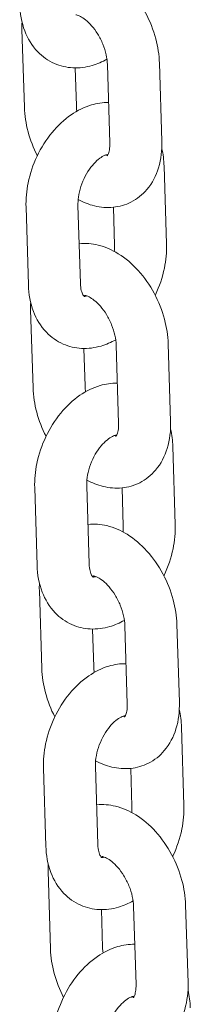
# Model space of a CAD drawing. Units: millimetres. Extents: x 0 to 55610, y 0 to 35656.
# Drawn here: x 37310 to 37330, y 30243 to 30356 of the extents above; entities that cross this region are included whole.
import ezdxf

# ---------------------------------------------------------------- set-up
doc = ezdxf.new("R2010")
doc.units = ezdxf.units.MM

# ---------------------------------------------------------------- blocks, each defined once
blk = doc.blocks.new('A$C3DCF5CFF')
at = {"color": 0, "linetype": 'Continuous', "lineweight": 0, "extrusion": (-5.55112e-17, 0.816497, 0.57735)}
for p, q in [((-1864.97, 23440.16), (-1865.25, 23449.15)), ((-1855.39, 23445.06), (-1855.11, 23436.07)), ((-1849.39, 23445.25), (-1849.11, 23436.26)), ((-1858.97, 23440.34), (-1859.11, 23444.7)), ((-1848.58, 23424.39), (-1848.86, 23433.38)), ((-1864.78, 23428.64), (-1864.5, 23419.65)), ((-1858.79, 23428.83), (-1858.51, 23419.83)), ((-1854.57, 23424.2), (-1854.71, 23428.62)), ((-1863.97, 23407.78), (-1864.25, 23416.78)), ((-1857.97, 23407.97), (-1858.1, 23412.32)), ((-1854.38, 23412.69), (-1854.1, 23403.69)), ((-1848.39, 23412.87), (-1848.11, 23403.88)), ((-1847.57, 23392.01), (-1847.85, 23401.01)), ((-1863.78, 23396.26), (-1863.5, 23387.27)), ((-1857.78, 23396.45), (-1857.5, 23387.46)), ((-1853.57, 23391.83), (-1853.7, 23396.24)), ((-1862.96, 23375.4), (-1863.24, 23384.4)), ((-1853.38, 23380.31), (-1853.1, 23371.32)), ((-1847.38, 23380.5), (-1847.1, 23371.5)), ((-1856.96, 23375.59), (-1857.1, 23379.95)), ((-1846.57, 23359.64), (-1846.84, 23368.63)), ((-1862.77, 23363.89), (-1862.49, 23354.89)), ((-1856.77, 23364.07), (-1856.5, 23355.08)), ((-1852.56, 23359.45), (-1852.7, 23363.87)), ((-1861.96, 23343.03), (-1862.23, 23352.02)), ((-1855.96, 23343.21), (-1856.09, 23347.57)), ((-1852.37, 23347.93), (-1852.09, 23338.94)), ((-1846.38, 23348.12), (-1846.1, 23339.12))]:
    blk.add_line(p, q, dxfattribs=at)
at = {"color": 0, "linetype": 'Continuous', "lineweight": 0}
for points, knots in [([(-1859.65, 23456.79), (-1859.65, 23456.79), (-1859.65, 23456.79), (-1858.91, 23456.87), (-1858.17, 23456.8), (-1856.64, 23456.43), (-1855.86, 23456.08), (-1854.3, 23455.11), (-1853.53, 23454.45), (-1852.14, 23452.91), (-1851.52, 23452.02), (-1850.5, 23450.11), (-1850.09, 23449.1), (-1849.57, 23447.14), (-1849.42, 23446.19), (-1849.39, 23445.25)], [7.334968, 7.334968, 7.334968, 7.334968, 7.335016, 7.335016, 7.583255, 7.583255, 7.879869, 7.879869, 8.230262, 8.230262, 8.597018, 8.597018, 8.961934, 8.961934, 9.28934, 9.28934, 9.28934, 9.28934]), ([(-1865.51, 23452.03), (-1865.48, 23450.98), (-1865.29, 23449.95), (-1864.59, 23448.1), (-1864.1, 23447.27), (-1862.89, 23446.01), (-1862.23, 23445.53), (-1860.82, 23444.91), (-1860.09, 23444.75), (-1858.61, 23444.67), (-1857.85, 23444.77), (-1856.54, 23445.16), (-1855.98, 23445.41), (-1855.45, 23445.71)], [3.045918, 3.045918, 3.045918, 3.045918, 3.406878, 3.406878, 3.730756, 3.730756, 3.993761, 3.993761, 4.233409, 4.233409, 4.488903, 4.488903, 4.701525, 4.701525, 4.701525, 4.701525]), ([(-1859.04, 23450.82), (-1859.04, 23450.82), (-1859.01, 23450.82), (-1858.86, 23450.8), (-1858.71, 23450.75), (-1858.33, 23450.56), (-1858.13, 23450.43), (-1857.68, 23450.07), (-1857.44, 23449.84), (-1856.97, 23449.29), (-1856.73, 23448.96), (-1856.29, 23448.24), (-1856.09, 23447.85), (-1855.76, 23447.03), (-1855.63, 23446.62), (-1855.45, 23445.82), (-1855.4, 23445.45), (-1855.39, 23445.09), (-1855.39, 23445.08), (-1855.39, 23445.06)], [7.327792, 7.327792, 7.327792, 7.327792, 7.528076, 7.528076, 7.794168, 7.794168, 8.024695, 8.024695, 8.261694, 8.261694, 8.510359, 8.510359, 8.767329, 8.767329, 9.025956, 9.025956, 9.278831, 9.278831, 9.28934, 9.28934, 9.28934, 9.28934]), ([(-1855.25, 23440.71), (-1855.93, 23440.71), (-1856.6, 23440.61), (-1858.07, 23440.18), (-1858.85, 23439.79), (-1860.39, 23438.73), (-1861.13, 23438.03), (-1862.46, 23436.41), (-1863.04, 23435.49), (-1863.97, 23433.53), (-1864.31, 23432.49), (-1864.72, 23430.51), (-1864.81, 23429.57), (-1864.78, 23428.64)], [7.404574, 7.404574, 7.404574, 7.404574, 7.630496, 7.630496, 7.931803, 7.931803, 8.280951, 8.280951, 8.645167, 8.645167, 9.008741, 9.008741, 9.329103, 9.329103, 9.329103, 9.329103]), ([(-1863.47, 23434.57), (-1863.93, 23435.45), (-1864.29, 23436.39), (-1864.79, 23438.27), (-1864.94, 23439.22), (-1864.97, 23440.16)], [5.4838689, 5.4838689, 5.4838689, 5.4838689, 5.8203413, 5.8203413, 6.1477476, 6.1477476, 6.1477476, 6.1477476]), ([(-1858.92, 23439.7), (-1858.95, 23439.91), (-1858.97, 23440.11), (-1858.97, 23440.32), (-1858.97, 23440.33), (-1858.97, 23440.34)], [5.99548, 5.99548, 5.99548, 5.99548, 6.1372383, 6.1372383, 6.1477476, 6.1477476, 6.1477476, 6.1477476]), ([(-1849.11, 23436.26), (-1849.08, 23435.21), (-1849.19, 23434.17), (-1849.77, 23432.28), (-1850.21, 23431.41), (-1851.34, 23430.08), (-1851.97, 23429.57), (-1853.32, 23428.89), (-1854.01, 23428.69), (-1855.45, 23428.54), (-1856.19, 23428.61), (-1857.55, 23428.94), (-1858.18, 23429.19), (-1858.76, 23429.51)], [3.006155, 3.006155, 3.006155, 3.006155, 3.371238, 3.371238, 3.700136, 3.700136, 3.960341, 3.960341, 4.193423, 4.193423, 4.441663, 4.441663, 4.676479, 4.676479, 4.676479, 4.676479]), ([(-1855.11, 23436.07), (-1855.1, 23435.75), (-1855.12, 23435.47), (-1855.2, 23435.02), (-1855.26, 23434.85), (-1855.36, 23434.62), (-1855.4, 23434.56), (-1855.42, 23434.54), (-1855.42, 23434.54), (-1855.42, 23434.54)], [3.0061549, 3.0061549, 3.0061549, 3.0061549, 3.2470698, 3.2470698, 3.478012, 3.478012, 3.7196634, 3.7196634, 3.7811305, 3.7811305, 3.7811305, 3.7811305]), ([(-1855.32, 23434.71), (-1855.35, 23434.71), (-1855.4, 23434.7), (-1855.59, 23434.66), (-1855.77, 23434.59), (-1856.17, 23434.36), (-1856.39, 23434.2), (-1856.84, 23433.79), (-1857.07, 23433.53), (-1857.53, 23432.93), (-1857.75, 23432.58), (-1858.14, 23431.83), (-1858.31, 23431.43), (-1858.58, 23430.61), (-1858.67, 23430.19), (-1858.78, 23429.46), (-1858.79, 23429.13), (-1858.79, 23428.83)], [7.422797, 7.422797, 7.422797, 7.422797, 7.587467, 7.587467, 7.855967, 7.855967, 8.092433, 8.092433, 8.334059, 8.334059, 8.585357, 8.585357, 8.842996, 8.842996, 9.100784, 9.100784, 9.329103, 9.329103, 9.329103, 9.329103]), ([(-1855.38, 23434.59), (-1855.39, 23434.59), (-1855.4, 23434.59), (-1855.46, 23434.6), (-1855.52, 23434.62), (-1855.6, 23434.65)], [4.3513319, 4.3513319, 4.3513319, 4.3513319, 4.3864829, 4.3864829, 4.5248052, 4.5248052, 4.5248052, 4.5248052]), ([(-1858.65, 23424.41), (-1858.65, 23424.41), (-1858.65, 23424.41), (-1857.91, 23424.49), (-1857.17, 23424.42), (-1855.64, 23424.05), (-1854.86, 23423.7), (-1853.29, 23422.74), (-1852.53, 23422.08), (-1851.13, 23420.53), (-1850.51, 23419.64), (-1849.49, 23417.74), (-1849.09, 23416.72), (-1848.56, 23414.76), (-1848.42, 23413.81), (-1848.39, 23412.87)], [7.334968, 7.334968, 7.334968, 7.334968, 7.335016, 7.335016, 7.583255, 7.583255, 7.879869, 7.879869, 8.230262, 8.230262, 8.597018, 8.597018, 8.961934, 8.961934, 9.28934, 9.28934, 9.28934, 9.28934]), ([(-1849.88, 23418.46), (-1849.87, 23418.48), (-1849.86, 23418.5), (-1849.39, 23419.5), (-1849.04, 23420.54), (-1848.64, 23422.52), (-1848.55, 23423.46), (-1848.58, 23424.39)], [5.4959671, 5.4959671, 5.4959671, 5.4959671, 5.5035743, 5.5035743, 5.8671483, 5.8671483, 6.1875104, 6.1875104, 6.1875104, 6.1875104]), ([(-1864.5, 23419.65), (-1864.47, 23418.6), (-1864.29, 23417.57), (-1863.59, 23415.72), (-1863.1, 23414.9), (-1861.88, 23413.63), (-1861.22, 23413.15), (-1859.81, 23412.54), (-1859.09, 23412.37), (-1857.6, 23412.29), (-1856.84, 23412.4), (-1855.54, 23412.78), (-1854.97, 23413.03), (-1854.44, 23413.33)], [3.045918, 3.045918, 3.045918, 3.045918, 3.406878, 3.406878, 3.730756, 3.730756, 3.993761, 3.993761, 4.233409, 4.233409, 4.488903, 4.488903, 4.701525, 4.701525, 4.701525, 4.701525]), ([(-1858.51, 23419.83), (-1858.5, 23419.52), (-1858.46, 23419.24), (-1858.35, 23418.8), (-1858.28, 23418.64), (-1858.15, 23418.41), (-1858.1, 23418.35), (-1858.07, 23418.32), (-1858.06, 23418.32), (-1858.06, 23418.32)], [3.0459178, 3.0459178, 3.0459178, 3.0459178, 3.2882792, 3.2882792, 3.5246432, 3.5246432, 3.7816665, 3.7816665, 3.9006874, 3.9006874, 3.9006874, 3.9006874]), ([(-1858.07, 23418.33), (-1858.07, 23418.33), (-1858.07, 23418.33), (-1858.05, 23418.32), (-1857.99, 23418.32), (-1857.85, 23418.36), (-1857.81, 23418.37), (-1857.76, 23418.39)], [4.1947959, 4.1947959, 4.1947959, 4.1947959, 4.2106778, 4.2106778, 4.4458747, 4.4458747, 4.5318238, 4.5318238, 4.5318238, 4.5318238]), ([(-1858.04, 23418.44), (-1858.04, 23418.44), (-1858.01, 23418.45), (-1857.86, 23418.42), (-1857.7, 23418.38), (-1857.33, 23418.19), (-1857.12, 23418.05), (-1856.68, 23417.7), (-1856.44, 23417.47), (-1855.96, 23416.91), (-1855.72, 23416.59), (-1855.28, 23415.87), (-1855.08, 23415.47), (-1854.75, 23414.66), (-1854.62, 23414.24), (-1854.45, 23413.45), (-1854.4, 23413.07), (-1854.38, 23412.72), (-1854.38, 23412.7), (-1854.38, 23412.69)], [7.327792, 7.327792, 7.327792, 7.327792, 7.528076, 7.528076, 7.794168, 7.794168, 8.024695, 8.024695, 8.261694, 8.261694, 8.510359, 8.510359, 8.767329, 8.767329, 9.025956, 9.025956, 9.278831, 9.278831, 9.28934, 9.28934, 9.28934, 9.28934]), ([(-1862.47, 23402.19), (-1862.92, 23403.08), (-1863.29, 23404.01), (-1863.79, 23405.89), (-1863.94, 23406.84), (-1863.97, 23407.78)], [5.4838689, 5.4838689, 5.4838689, 5.4838689, 5.8203413, 5.8203413, 6.1477476, 6.1477476, 6.1477476, 6.1477476]), ([(-1854.25, 23408.33), (-1854.93, 23408.34), (-1855.59, 23408.23), (-1857.06, 23407.8), (-1857.84, 23407.41), (-1859.39, 23406.35), (-1860.13, 23405.65), (-1861.46, 23404.03), (-1862.03, 23403.11), (-1862.96, 23401.15), (-1863.31, 23400.11), (-1863.72, 23398.13), (-1863.81, 23397.19), (-1863.78, 23396.26)], [7.404574, 7.404574, 7.404574, 7.404574, 7.630496, 7.630496, 7.931803, 7.931803, 8.280951, 8.280951, 8.645167, 8.645167, 9.008741, 9.008741, 9.329103, 9.329103, 9.329103, 9.329103]), ([(-1857.91, 23407.32), (-1857.94, 23407.53), (-1857.96, 23407.74), (-1857.97, 23407.94), (-1857.97, 23407.95), (-1857.97, 23407.97)], [5.99548, 5.99548, 5.99548, 5.99548, 6.1372383, 6.1372383, 6.1477476, 6.1477476, 6.1477476, 6.1477476]), ([(-1848.11, 23403.88), (-1848.08, 23402.83), (-1848.19, 23401.79), (-1848.77, 23399.9), (-1849.2, 23399.03), (-1850.34, 23397.7), (-1850.96, 23397.19), (-1852.31, 23396.51), (-1853.01, 23396.31), (-1854.45, 23396.17), (-1855.19, 23396.23), (-1856.54, 23396.56), (-1857.17, 23396.81), (-1857.76, 23397.13)], [3.006155, 3.006155, 3.006155, 3.006155, 3.371238, 3.371238, 3.700136, 3.700136, 3.960341, 3.960341, 4.193423, 4.193423, 4.441663, 4.441663, 4.676479, 4.676479, 4.676479, 4.676479]), ([(-1854.1, 23403.69), (-1854.09, 23403.37), (-1854.12, 23403.09), (-1854.2, 23402.64), (-1854.25, 23402.47), (-1854.35, 23402.24), (-1854.4, 23402.19), (-1854.41, 23402.17), (-1854.42, 23402.17), (-1854.42, 23402.17)], [3.0061549, 3.0061549, 3.0061549, 3.0061549, 3.2470698, 3.2470698, 3.478012, 3.478012, 3.7196634, 3.7196634, 3.7811305, 3.7811305, 3.7811305, 3.7811305]), ([(-1854.31, 23402.33), (-1854.34, 23402.33), (-1854.39, 23402.33), (-1854.58, 23402.28), (-1854.76, 23402.22), (-1855.17, 23401.98), (-1855.38, 23401.82), (-1855.83, 23401.41), (-1856.07, 23401.15), (-1856.53, 23400.55), (-1856.75, 23400.21), (-1857.14, 23399.45), (-1857.31, 23399.05), (-1857.57, 23398.23), (-1857.67, 23397.82), (-1857.77, 23397.08), (-1857.79, 23396.75), (-1857.78, 23396.45)], [7.422797, 7.422797, 7.422797, 7.422797, 7.587467, 7.587467, 7.855967, 7.855967, 8.092433, 8.092433, 8.334059, 8.334059, 8.585357, 8.585357, 8.842996, 8.842996, 9.100784, 9.100784, 9.329103, 9.329103, 9.329103, 9.329103]), ([(-1854.38, 23402.21), (-1854.39, 23402.22), (-1854.4, 23402.22), (-1854.46, 23402.23), (-1854.52, 23402.24), (-1854.6, 23402.27)], [4.3513319, 4.3513319, 4.3513319, 4.3513319, 4.3864829, 4.3864829, 4.5248052, 4.5248052, 4.5248052, 4.5248052]), ([(-1857.64, 23392.03), (-1857.64, 23392.03), (-1857.64, 23392.03), (-1856.9, 23392.11), (-1856.16, 23392.05), (-1854.63, 23391.67), (-1853.85, 23391.33), (-1852.29, 23390.36), (-1851.52, 23389.7), (-1850.13, 23388.16), (-1849.51, 23387.26), (-1848.49, 23385.36), (-1848.08, 23384.35), (-1847.56, 23382.38), (-1847.41, 23381.44), (-1847.38, 23380.5)], [7.334968, 7.334968, 7.334968, 7.334968, 7.335016, 7.335016, 7.583255, 7.583255, 7.879869, 7.879869, 8.230262, 8.230262, 8.597018, 8.597018, 8.961934, 8.961934, 9.28934, 9.28934, 9.28934, 9.28934]), ([(-1848.88, 23386.09), (-1848.87, 23386.11), (-1848.86, 23386.13), (-1848.39, 23387.13), (-1848.04, 23388.16), (-1847.63, 23390.14), (-1847.54, 23391.08), (-1847.57, 23392.01)], [5.4959671, 5.4959671, 5.4959671, 5.4959671, 5.5035743, 5.5035743, 5.8671483, 5.8671483, 6.1875104, 6.1875104, 6.1875104, 6.1875104]), ([(-1863.5, 23387.27), (-1863.47, 23386.23), (-1863.28, 23385.19), (-1862.58, 23383.35), (-1862.09, 23382.52), (-1860.88, 23381.25), (-1860.22, 23380.78), (-1858.81, 23380.16), (-1858.08, 23379.99), (-1856.6, 23379.92), (-1855.84, 23380.02), (-1854.53, 23380.4), (-1853.97, 23380.65), (-1853.44, 23380.95)], [3.045918, 3.045918, 3.045918, 3.045918, 3.406878, 3.406878, 3.730756, 3.730756, 3.993761, 3.993761, 4.233409, 4.233409, 4.488903, 4.488903, 4.701525, 4.701525, 4.701525, 4.701525]), ([(-1857.5, 23387.46), (-1857.49, 23387.14), (-1857.45, 23386.87), (-1857.34, 23386.43), (-1857.27, 23386.26), (-1857.15, 23386.03), (-1857.1, 23385.98), (-1857.06, 23385.95), (-1857.06, 23385.94), (-1857.06, 23385.94)], [3.0459178, 3.0459178, 3.0459178, 3.0459178, 3.2882792, 3.2882792, 3.5246432, 3.5246432, 3.7816665, 3.7816665, 3.9006874, 3.9006874, 3.9006874, 3.9006874]), ([(-1857.07, 23385.95), (-1857.06, 23385.95), (-1857.06, 23385.95), (-1857.04, 23385.95), (-1856.98, 23385.94), (-1856.84, 23385.98), (-1856.8, 23385.99), (-1856.75, 23386.01)], [4.1947959, 4.1947959, 4.1947959, 4.1947959, 4.2106778, 4.2106778, 4.4458747, 4.4458747, 4.5318238, 4.5318238, 4.5318238, 4.5318238]), ([(-1857.03, 23386.07), (-1857.03, 23386.07), (-1857, 23386.07), (-1856.85, 23386.04), (-1856.7, 23386), (-1856.32, 23385.81), (-1856.12, 23385.68), (-1855.67, 23385.32), (-1855.43, 23385.09), (-1854.96, 23384.54), (-1854.72, 23384.21), (-1854.28, 23383.49), (-1854.08, 23383.09), (-1853.75, 23382.28), (-1853.62, 23381.86), (-1853.44, 23381.07), (-1853.39, 23380.69), (-1853.38, 23380.34), (-1853.38, 23380.32), (-1853.38, 23380.31)], [7.327792, 7.327792, 7.327792, 7.327792, 7.528076, 7.528076, 7.794168, 7.794168, 8.024695, 8.024695, 8.261694, 8.261694, 8.510359, 8.510359, 8.767329, 8.767329, 9.025956, 9.025956, 9.278831, 9.278831, 9.28934, 9.28934, 9.28934, 9.28934]), ([(-1853.24, 23375.95), (-1853.92, 23375.96), (-1854.59, 23375.86), (-1856.06, 23375.42), (-1856.84, 23375.03), (-1858.38, 23373.97), (-1859.12, 23373.27), (-1860.45, 23371.66), (-1861.03, 23370.73), (-1861.96, 23368.77), (-1862.3, 23367.74), (-1862.71, 23365.76), (-1862.8, 23364.82), (-1862.77, 23363.89)], [7.404574, 7.404574, 7.404574, 7.404574, 7.630496, 7.630496, 7.931803, 7.931803, 8.280951, 8.280951, 8.645167, 8.645167, 9.008741, 9.008741, 9.329103, 9.329103, 9.329103, 9.329103]), ([(-1861.46, 23369.81), (-1861.92, 23370.7), (-1862.28, 23371.63), (-1862.78, 23373.52), (-1862.93, 23374.46), (-1862.96, 23375.4)], [5.4838689, 5.4838689, 5.4838689, 5.4838689, 5.8203413, 5.8203413, 6.1477476, 6.1477476, 6.1477476, 6.1477476]), ([(-1856.91, 23374.95), (-1856.94, 23375.16), (-1856.95, 23375.36), (-1856.96, 23375.56), (-1856.96, 23375.58), (-1856.96, 23375.59)], [5.99548, 5.99548, 5.99548, 5.99548, 6.1372383, 6.1372383, 6.1477476, 6.1477476, 6.1477476, 6.1477476]), ([(-1847.1, 23371.5), (-1847.07, 23370.45), (-1847.18, 23369.41), (-1847.76, 23367.52), (-1848.2, 23366.66), (-1849.33, 23365.32), (-1849.96, 23364.82), (-1851.31, 23364.14), (-1852, 23363.94), (-1853.44, 23363.79), (-1854.18, 23363.85), (-1855.54, 23364.18), (-1856.16, 23364.43), (-1856.75, 23364.75)], [3.006155, 3.006155, 3.006155, 3.006155, 3.371238, 3.371238, 3.700136, 3.700136, 3.960341, 3.960341, 4.193423, 4.193423, 4.441663, 4.441663, 4.676479, 4.676479, 4.676479, 4.676479]), ([(-1853.1, 23371.32), (-1853.09, 23371), (-1853.11, 23370.71), (-1853.19, 23370.26), (-1853.25, 23370.1), (-1853.35, 23369.87), (-1853.39, 23369.81), (-1853.41, 23369.79), (-1853.41, 23369.79), (-1853.41, 23369.79)], [3.0061549, 3.0061549, 3.0061549, 3.0061549, 3.2470698, 3.2470698, 3.478012, 3.478012, 3.7196634, 3.7196634, 3.7811305, 3.7811305, 3.7811305, 3.7811305]), ([(-1853.31, 23369.95), (-1853.34, 23369.95), (-1853.39, 23369.95), (-1853.58, 23369.9), (-1853.76, 23369.84), (-1854.16, 23369.6), (-1854.38, 23369.44), (-1854.83, 23369.03), (-1855.06, 23368.78), (-1855.52, 23368.18), (-1855.74, 23367.83), (-1856.13, 23367.08), (-1856.3, 23366.67), (-1856.57, 23365.85), (-1856.66, 23365.44), (-1856.77, 23364.7), (-1856.78, 23364.37), (-1856.77, 23364.07)], [7.422797, 7.422797, 7.422797, 7.422797, 7.587467, 7.587467, 7.855967, 7.855967, 8.092433, 8.092433, 8.334059, 8.334059, 8.585357, 8.585357, 8.842996, 8.842996, 9.100784, 9.100784, 9.329103, 9.329103, 9.329103, 9.329103]), ([(-1853.37, 23369.84), (-1853.38, 23369.84), (-1853.39, 23369.84), (-1853.45, 23369.85), (-1853.51, 23369.86), (-1853.59, 23369.89)], [4.3513319, 4.3513319, 4.3513319, 4.3513319, 4.3864829, 4.3864829, 4.5248052, 4.5248052, 4.5248052, 4.5248052]), ([(-1856.64, 23359.66), (-1856.64, 23359.66), (-1856.64, 23359.66), (-1855.89, 23359.73), (-1855.16, 23359.67), (-1853.62, 23359.3), (-1852.85, 23358.95), (-1851.28, 23357.98), (-1850.52, 23357.32), (-1849.12, 23355.78), (-1848.5, 23354.89), (-1847.48, 23352.98), (-1847.08, 23351.97), (-1846.55, 23350.01), (-1846.41, 23349.06), (-1846.38, 23348.12)], [7.334968, 7.334968, 7.334968, 7.334968, 7.335016, 7.335016, 7.583255, 7.583255, 7.879869, 7.879869, 8.230262, 8.230262, 8.597018, 8.597018, 8.961934, 8.961934, 9.28934, 9.28934, 9.28934, 9.28934]), ([(-1847.87, 23353.71), (-1847.86, 23353.73), (-1847.85, 23353.75), (-1847.38, 23354.75), (-1847.03, 23355.79), (-1846.63, 23357.77), (-1846.54, 23358.71), (-1846.57, 23359.64)], [5.4959671, 5.4959671, 5.4959671, 5.4959671, 5.5035743, 5.5035743, 5.8671483, 5.8671483, 6.1875104, 6.1875104, 6.1875104, 6.1875104]), ([(-1862.49, 23354.89), (-1862.46, 23353.85), (-1862.28, 23352.82), (-1861.58, 23350.97), (-1861.09, 23350.14), (-1859.87, 23348.88), (-1859.21, 23348.4), (-1857.8, 23347.78), (-1857.08, 23347.62), (-1855.59, 23347.54), (-1854.83, 23347.64), (-1853.53, 23348.03), (-1852.96, 23348.27), (-1852.43, 23348.58)], [3.045918, 3.045918, 3.045918, 3.045918, 3.406878, 3.406878, 3.730756, 3.730756, 3.993761, 3.993761, 4.233409, 4.233409, 4.488903, 4.488903, 4.701525, 4.701525, 4.701525, 4.701525]), ([(-1856.5, 23355.08), (-1856.49, 23354.76), (-1856.45, 23354.49), (-1856.34, 23354.05), (-1856.27, 23353.88), (-1856.14, 23353.65), (-1856.09, 23353.6), (-1856.06, 23353.57), (-1856.05, 23353.57), (-1856.05, 23353.57)], [3.0459178, 3.0459178, 3.0459178, 3.0459178, 3.2882792, 3.2882792, 3.5246432, 3.5246432, 3.7816665, 3.7816665, 3.9006874, 3.9006874, 3.9006874, 3.9006874]), ([(-1856.06, 23353.57), (-1856.06, 23353.57), (-1856.06, 23353.57), (-1856.04, 23353.57), (-1855.98, 23353.57), (-1855.84, 23353.6), (-1855.79, 23353.61), (-1855.75, 23353.63)], [4.1947959, 4.1947959, 4.1947959, 4.1947959, 4.2106778, 4.2106778, 4.4458747, 4.4458747, 4.5318238, 4.5318238, 4.5318238, 4.5318238]), ([(-1856.03, 23353.69), (-1856.03, 23353.69), (-1856, 23353.69), (-1855.84, 23353.67), (-1855.69, 23353.62), (-1855.32, 23353.43), (-1855.11, 23353.3), (-1854.67, 23352.94), (-1854.43, 23352.71), (-1853.95, 23352.16), (-1853.71, 23351.83), (-1853.27, 23351.11), (-1853.07, 23350.71), (-1852.74, 23349.9), (-1852.61, 23349.48), (-1852.44, 23348.69), (-1852.39, 23348.31), (-1852.37, 23347.96), (-1852.37, 23347.95), (-1852.37, 23347.93)], [7.327792, 7.327792, 7.327792, 7.327792, 7.528076, 7.528076, 7.794168, 7.794168, 8.024695, 8.024695, 8.261694, 8.261694, 8.510359, 8.510359, 8.767329, 8.767329, 9.025956, 9.025956, 9.278831, 9.278831, 9.28934, 9.28934, 9.28934, 9.28934]), ([(-1860.46, 23337.44), (-1860.91, 23338.32), (-1861.27, 23339.26), (-1861.78, 23341.14), (-1861.93, 23342.09), (-1861.96, 23343.03)], [5.4838689, 5.4838689, 5.4838689, 5.4838689, 5.8203413, 5.8203413, 6.1477476, 6.1477476, 6.1477476, 6.1477476]), ([(-1852.24, 23343.58), (-1852.91, 23343.58), (-1853.58, 23343.48), (-1855.05, 23343.05), (-1855.83, 23342.65), (-1857.38, 23341.59), (-1858.12, 23340.89), (-1859.45, 23339.28), (-1860.02, 23338.36), (-1860.95, 23336.4), (-1861.3, 23335.36), (-1861.71, 23333.38), (-1861.8, 23332.44), (-1861.77, 23331.51)], [7.404574, 7.404574, 7.404574, 7.404574, 7.630496, 7.630496, 7.931803, 7.931803, 8.280951, 8.280951, 8.645167, 8.645167, 9.008741, 9.008741, 9.329103, 9.329103, 9.329103, 9.329103]), ([(-1855.9, 23342.57), (-1855.93, 23342.78), (-1855.95, 23342.98), (-1855.96, 23343.18), (-1855.96, 23343.2), (-1855.96, 23343.21)], [5.99548, 5.99548, 5.99548, 5.99548, 6.1372383, 6.1372383, 6.1477476, 6.1477476, 6.1477476, 6.1477476]), ([(-1846.1, 23339.12), (-1846.06, 23338.08), (-1846.18, 23337.04), (-1846.76, 23335.14), (-1847.19, 23334.28), (-1848.33, 23332.95), (-1848.95, 23332.44), (-1850.3, 23331.76), (-1851, 23331.56), (-1852.44, 23331.41), (-1853.18, 23331.48), (-1854.53, 23331.81), (-1855.16, 23332.06), (-1855.75, 23332.37)], [3.006155, 3.006155, 3.006155, 3.006155, 3.371238, 3.371238, 3.700136, 3.700136, 3.960341, 3.960341, 4.193423, 4.193423, 4.441663, 4.441663, 4.676479, 4.676479, 4.676479, 4.676479]), ([(-1852.09, 23338.94), (-1852.08, 23338.62), (-1852.11, 23338.34), (-1852.18, 23337.89), (-1852.24, 23337.72), (-1852.34, 23337.49), (-1852.39, 23337.43), (-1852.4, 23337.41), (-1852.41, 23337.41), (-1852.41, 23337.41)], [3.0061549, 3.0061549, 3.0061549, 3.0061549, 3.2470698, 3.2470698, 3.478012, 3.478012, 3.7196634, 3.7196634, 3.7811305, 3.7811305, 3.7811305, 3.7811305]), ([(-1852.3, 23337.58), (-1852.33, 23337.58), (-1852.38, 23337.57), (-1852.57, 23337.53), (-1852.75, 23337.46), (-1853.16, 23337.22), (-1853.37, 23337.07), (-1853.82, 23336.66), (-1854.06, 23336.4), (-1854.51, 23335.8), (-1854.73, 23335.45), (-1855.13, 23334.7), (-1855.3, 23334.29), (-1855.56, 23333.47), (-1855.66, 23333.06), (-1855.76, 23332.32), (-1855.78, 23331.99), (-1855.77, 23331.7)], [7.422797, 7.422797, 7.422797, 7.422797, 7.587467, 7.587467, 7.855967, 7.855967, 8.092433, 8.092433, 8.334059, 8.334059, 8.585357, 8.585357, 8.842996, 8.842996, 9.100784, 9.100784, 9.329103, 9.329103, 9.329103, 9.329103]), ([(-1852.37, 23337.46), (-1852.38, 23337.46), (-1852.39, 23337.46), (-1852.44, 23337.47), (-1852.51, 23337.49), (-1852.59, 23337.51)], [4.3513319, 4.3513319, 4.3513319, 4.3513319, 4.3864829, 4.3864829, 4.5248052, 4.5248052, 4.5248052, 4.5248052])]:
    blk.add_open_spline(points, degree=3, knots=knots, dxfattribs=at)
for points in [[(-1865.25, 23449.15), (-1865.26, 23449.44), (-1865.26, 23449.72), (-1865.24, 23450.01)], [(-1848.86, 23433.38), (-1848.88, 23434.07), (-1848.96, 23434.74), (-1849.12, 23435.4)], [(-1854.6, 23423.53), (-1854.57, 23423.76), (-1854.57, 23423.99), (-1854.57, 23424.2)], [(-1858.04, 23418.32), (-1858.01, 23418.38), (-1857.99, 23418.41), (-1857.97, 23418.44)], [(-1864.25, 23416.78), (-1864.25, 23417.06), (-1864.25, 23417.35), (-1864.24, 23417.63)], [(-1847.85, 23401.01), (-1847.87, 23401.69), (-1847.96, 23402.37), (-1848.11, 23403.02)], [(-1853.59, 23391.15), (-1853.57, 23391.39), (-1853.56, 23391.62), (-1853.57, 23391.83)], [(-1857.03, 23385.95), (-1857.01, 23386), (-1856.99, 23386.04), (-1856.97, 23386.06)], [(-1863.24, 23384.4), (-1863.25, 23384.68), (-1863.25, 23384.97), (-1863.23, 23385.25)], [(-1846.84, 23368.63), (-1846.87, 23369.31), (-1846.95, 23369.99), (-1847.11, 23370.65)], [(-1852.58, 23358.77), (-1852.56, 23359.01), (-1852.56, 23359.24), (-1852.56, 23359.45)], [(-1856.03, 23353.57), (-1856, 23353.62), (-1855.98, 23353.66), (-1855.96, 23353.69)], [(-1862.23, 23352.02), (-1862.24, 23352.31), (-1862.24, 23352.59), (-1862.23, 23352.88)], [(-1845.84, 23336.25), (-1845.86, 23336.93), (-1845.95, 23337.61), (-1846.1, 23338.27)]]:
    blk.add_open_spline(points, degree=3, dxfattribs=at)

msp = doc.modelspace()

# ---------------------------------------------------------------- block references
msp.add_blockref('A$C3DCF5CFF', (39175.75, 6906.01))

doc.saveas('drawing.dxf')
